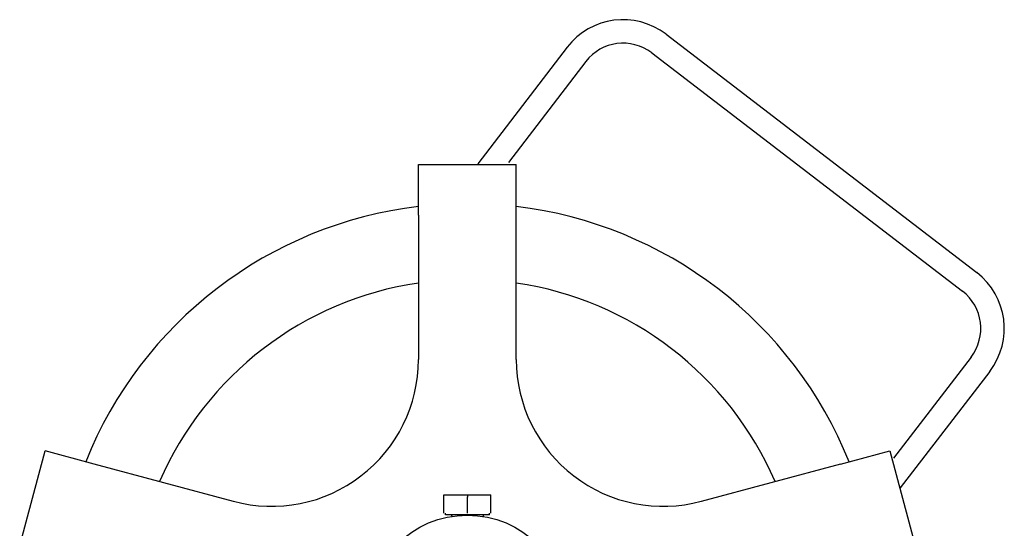
# Model space of a CAD drawing. Units: millimetres. Extents: x -39364 to 404880, y -58396 to 138944.
# Drawn here: x 163165 to 163668, y 104767 to 105027 of the extents above; entities that cross this region are included whole.
import ezdxf

# ---------------------------------------------------------------- set-up
doc = ezdxf.new("R2010")
doc.units = ezdxf.units.MM

# ---------------------------------------------------------------- blocks, each defined once
blk = doc.blocks.new('A$C41784269')
at = {"color": 195, "linetype": 'Continuous'}
for p, q in [((779.49, 2871.03), (938.17, 2749.28)), ((729.02, 2864.38), (683.36, 2804.88)), ((772.19, 2861.51), (930.86, 2739.75)), ((738.54, 2857.08), (698.97, 2805.51)), ((653.03, 2804.53), (703.03, 2804.53)), ((653.03, 2778.53), (653.03, 2804.53)), ((683.43, 2804.83), (683.36, 2804.88)), ((703.03, 2778.53), (703.03, 2804.53)), ((653.03, 2778.53), (653.03, 2704.85)), ((703.03, 2704.85), (703.03, 2778.53)), ((935.29, 2706.1), (895.72, 2654.54)), ((944.81, 2698.8), (899.15, 2639.3)), ((449.39, 2609.91), (462.34, 2658.2)), ((487.45, 2651.47), (462.34, 2658.2)), ((868.61, 2651.47), (893.72, 2658.2)), ((893.72, 2658.2), (906.66, 2609.91)), ((558.62, 2632.4), (487.45, 2651.47)), ((868.61, 2651.47), (797.44, 2632.4)), ((666.03, 2635.71), (672.28, 2635.71)), ((666.03, 2635.71), (666.03, 2635.7)), ((666.03, 2634.63), (666.03, 2635.7)), ((672.28, 2635.71), (690.02, 2635.71)), ((678.03, 2635.81), (678.03, 2634.52)), ((690.02, 2635.71), (690.03, 2635.7)), ((690.03, 2634.63), (690.03, 2635.7)), ((899.09, 2639.35), (899.15, 2639.3)), ((666.03, 2626.33), (666.03, 2634.63)), ((678.03, 2626.33), (678.03, 2634.63)), ((690.03, 2626.33), (690.03, 2634.63)), ((666.78, 2625.53), (666.78, 2626.33)), ((689.27, 2625.53), (666.78, 2625.53)), ((670.03, 2624.93), (670.03, 2624.69)), ((686.03, 2624.93), (686.03, 2624.69)), ((689.27, 2625.53), (689.27, 2626.33))]:
    blk.add_line(p, q, dxfattribs=at)
blk.add_circle((678.03, 2574.53), 50.8, dxfattribs=at)
for centre, radius, start, end in [((757.58, 2842.47), 36, 52.5, 142.5), ((757.58, 2842.47), 24, 52.5, 142.5), ((678.03, 2574.53), 210, 96.8371, 158.1629), ((678.03, 2574.53), 210, 21.8371, 83.1629), ((916.25, 2720.71), 36, 322.5, 52.5), ((678.03, 2574.53), 171.25, 98.3943, 156.6057), ((678.03, 2574.53), 171.25, 23.3943, 81.6057), ((916.25, 2720.71), 24, 322.5, 52.5), ((578.03, 2704.85), 75, 255, 0), ((778.03, 2704.85), 75, 180, 285), ((669.43, 2624.93), 0.6, 0, 90), ((686.63, 2624.93), 0.6, 90, 180)]:
    blk.add_arc(centre, radius, start, end, dxfattribs=at)

msp = doc.modelspace()

# ---------------------------------------------------------------- block references
msp.add_blockref('A$C41784269', (162715.94, 102148.65))

doc.saveas('drawing.dxf')
